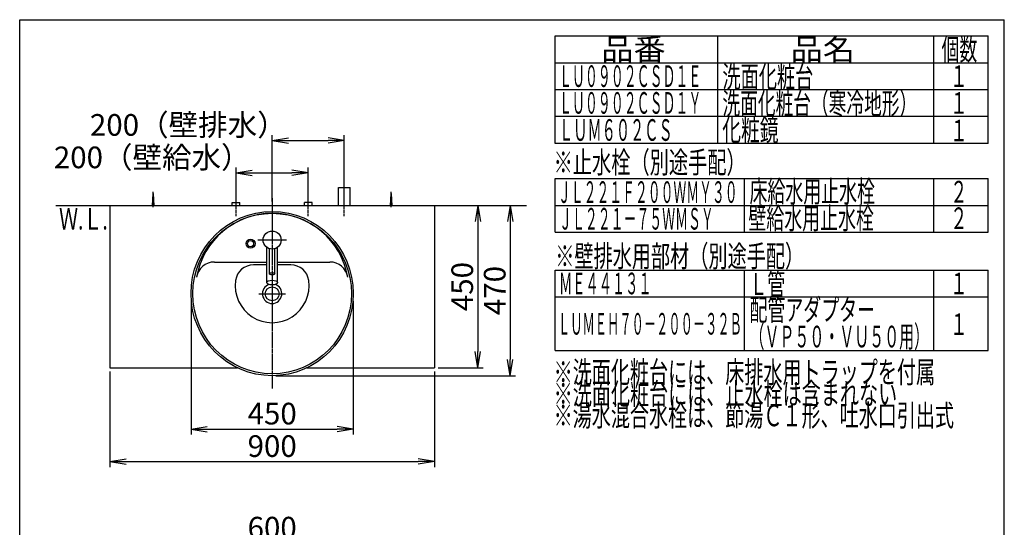
# Model space of a CAD drawing. Extents: x 261 to 2996, y 139 to 4340.
# Drawn here: x 261 to 2991, y 2933 to 4340 of the extents above; entities that cross this region are included whole.
import ezdxf
from ezdxf.enums import TextEntityAlignment as Align

# ---------------------------------------------------------------- set-up
doc = ezdxf.new("R2010")
doc.units = 0
doc.linetypes.add('EXLTYPE3', pattern=[10, 7, -1, 1, -1])
doc.layers.get('0').update_dxf_attribs({"linetype": 'CONTINUOUS'})
doc.layers.get('DEFPOINTS').update_dxf_attribs({"linetype": 'CONTINUOUS'})
for name, color, linetype in [('化粧台', 7, 'CONTINUOUS'), ('寸法', 7, 'CONTINUOUS'), ('枠_表', 7, 'CONTINUOUS')]:
    doc.layers.add(name, color=color, linetype=linetype)
doc.styles.add('EXCADDIM1', font='monotxt', dxfattribs={"width": 0.84, "bigfont": 'extfont'})
doc.styles.add('EXCADSTD', font='monotxt', dxfattribs={"bigfont": 'extfont'})
doc.styles.get("Standard").update_dxf_attribs({"font": 'monotxt', "bigfont": 'extfont'})
doc.dimstyles.new('ISO-25', dxfattribs={"dimtxt": 2.5, "dimasz": 2.5, "dimexe": 1.25, "dimexo": 0.625, "dimtad": 1, "dimtxsty": 'STANDARD', "dimcen": 2.5, "dimazin": 3, "dimtfac": 1, "dimtmove": 0, "dimatfit": 3})

# ---------------------------------------------------------------- blocks, each defined once
blk = doc.blocks.new('EX_NORM')
at = {"color": 0, "linetype": 'CONTINUOUS'}
for q in [(-1, 0.167), (-1, 0), (-1, -0.167)]:
    blk.add_line((0, 0), q, dxfattribs=at)
blk = doc.blocks.new('*D27')
at = {"layer": 'DEFPOINTS', "color": 0}
for p in [(1261, 2889), (661, 2669.5), (1261, 2669.5)]:
    blk.add_point(p, dxfattribs=at)
at = {"layer": '寸法', "color": 3, "linetype": 'CONTINUOUS'}
for p, q in [((661, 2680), (661, 2904)), ((1261, 2680), (1261, 2904)), ((706, 2889), (1216, 2889))]:
    blk.add_line(p, q, dxfattribs=at)
at = {"layer": '寸法', "color": 3, "xscale": 44.99999618530273, "yscale": 44.99999618530273, "zscale": 44.99999618530273, "rotation": 180}
blk.add_blockref('EX_NORM', (661, 2889), dxfattribs=at)
at = {"layer": '寸法', "color": 3, "xscale": 44.99999618530273, "yscale": 44.99999618530273, "zscale": 44.99999618530273}
blk.add_blockref('EX_NORM', (1261, 2889), dxfattribs=at)
at = {"layer": '寸法', "color": 2, "insert": (961, 2924.2), "char_height": 60, "attachment_point": 5, "style": 'EXCADDIM1'}
blk.add_mtext('600', dxfattribs=at)
blk = doc.blocks.new('*D33')
at = {"layer": 'DEFPOINTS', "color": 0}
for p in [(1161, 4005), (1161, 3875), (961, 3825)]:
    blk.add_point(p, dxfattribs=at)
at = {"layer": '寸法', "color": 3, "linetype": 'CONTINUOUS'}
for p, q in [((961, 3835.5), (961, 4020)), ((1161, 3885.5), (1161, 4020)), ((1006, 4005), (1116, 4005))]:
    blk.add_line(p, q, dxfattribs=at)
at = {"layer": '寸法', "color": 3, "xscale": 44.99999618530273, "yscale": 44.99999618530273, "zscale": 44.99999618530273, "rotation": 180}
blk.add_blockref('EX_NORM', (961, 4005), dxfattribs=at)
at = {"layer": '寸法', "color": 3, "xscale": 44.99999618530273, "yscale": 44.99999618530273, "zscale": 44.99999618530273}
blk.add_blockref('EX_NORM', (1161, 4005), dxfattribs=at)
at = {"layer": '寸法', "color": 2, "insert": (728.5, 4040.2), "char_height": 60, "attachment_point": 5, "style": 'EXCADDIM1'}
blk.add_mtext('200（壁排水）', dxfattribs=at)
blk = doc.blocks.new('*D34')
at = {"layer": 'DEFPOINTS', "color": 0}
for p in [(1061, 3915), (861, 3833), (1061, 3838.5)]:
    blk.add_point(p, dxfattribs=at)
at = {"layer": '寸法', "color": 3, "linetype": 'CONTINUOUS'}
for p, q in [((861, 3843.5), (861, 3930)), ((906, 3915), (1016, 3915)), ((1061, 3849), (1061, 3930))]:
    blk.add_line(p, q, dxfattribs=at)
at = {"layer": '寸法', "color": 3, "xscale": 44.99999618530273, "yscale": 44.99999618530273, "zscale": 44.99999618530273, "rotation": 180}
blk.add_blockref('EX_NORM', (861, 3915), dxfattribs=at)
at = {"layer": '寸法', "color": 3, "xscale": 44.99999618530273, "yscale": 44.99999618530273, "zscale": 44.99999618530273}
blk.add_blockref('EX_NORM', (1061, 3915), dxfattribs=at)
at = {"layer": '寸法', "color": 2, "insert": (628.5, 3950.2), "char_height": 60, "attachment_point": 5, "style": 'EXCADDIM1'}
blk.add_mtext('200（壁給水）', dxfattribs=at)
blk = doc.blocks.new('*D35')
at = {"layer": 'DEFPOINTS', "color": 0}
for p in [(1411, 3825), (1411, 3375), (1531, 3375)]:
    blk.add_point(p, dxfattribs=at)
at = {"layer": '寸法', "color": 3, "linetype": 'CONTINUOUS'}
for p, q in [((1531, 3780), (1531, 3420)), ((1421.5, 3375), (1546, 3375))]:
    blk.add_line(p, q, dxfattribs=at)
at = {"layer": '寸法', "color": 3, "xscale": 44.99999618530273, "yscale": 44.99999618530273, "zscale": 44.99999618530273}
for p, rotation in [((1531, 3825), 90), ((1531, 3375), 270)]:
    blk.add_blockref('EX_NORM', p, dxfattribs=dict(at, rotation=rotation))
at = {"layer": '寸法', "color": 2, "insert": (1495.8, 3600), "char_height": 60, "attachment_point": 5, "rotation": 90, "style": 'EXCADDIM1'}
blk.add_mtext('450', dxfattribs=at)
blk = doc.blocks.new('*D36')
at = {"layer": 'DEFPOINTS', "color": 0}
for p in [(511, 3375), (1411, 3375), (1411, 3115)]:
    blk.add_point(p, dxfattribs=at)
at = {"layer": '寸法', "color": 3, "linetype": 'CONTINUOUS'}
for p, q in [((511, 3364.5), (511, 3100)), ((1411, 3364.5), (1411, 3100)), ((556, 3115), (1366, 3115))]:
    blk.add_line(p, q, dxfattribs=at)
at = {"layer": '寸法', "color": 3, "xscale": 44.99999618530273, "yscale": 44.99999618530273, "zscale": 44.99999618530273, "rotation": 180}
blk.add_blockref('EX_NORM', (511, 3115), dxfattribs=at)
at = {"layer": '寸法', "color": 3, "xscale": 44.99999618530273, "yscale": 44.99999618530273, "zscale": 44.99999618530273}
blk.add_blockref('EX_NORM', (1411, 3115), dxfattribs=at)
at = {"layer": '寸法', "color": 2, "insert": (961, 3150.2), "char_height": 60, "attachment_point": 5, "style": 'EXCADDIM1'}
blk.add_mtext('900', dxfattribs=at)
blk = doc.blocks.new('*D37')
at = {"layer": 'DEFPOINTS', "color": 0}
for p in [(736, 3570.5), (1186, 3570.5), (1186, 3205)]:
    blk.add_point(p, dxfattribs=at)
at = {"layer": '寸法', "color": 3, "linetype": 'CONTINUOUS'}
for p, q in [((736, 3560), (736, 3190)), ((1186, 3560), (1186, 3190)), ((781, 3205), (1141, 3205))]:
    blk.add_line(p, q, dxfattribs=at)
at = {"layer": '寸法', "color": 3, "xscale": 44.99999618530273, "yscale": 44.99999618530273, "zscale": 44.99999618530273, "rotation": 180}
blk.add_blockref('EX_NORM', (736, 3205), dxfattribs=at)
at = {"layer": '寸法', "color": 3, "xscale": 44.99999618530273, "yscale": 44.99999618530273, "zscale": 44.99999618530273}
blk.add_blockref('EX_NORM', (1186, 3205), dxfattribs=at)
at = {"layer": '寸法', "color": 2, "insert": (961, 3240.2), "char_height": 60, "attachment_point": 5, "style": 'EXCADDIM1'}
blk.add_mtext('450', dxfattribs=at)
blk = doc.blocks.new('*D38')
at = {"layer": 'DEFPOINTS', "color": 0}
for p in [(1411, 3825), (961, 3353), (1621, 3353)]:
    blk.add_point(p, dxfattribs=at)
at = {"layer": '寸法', "color": 3, "linetype": 'CONTINUOUS'}
for p, q in [((1421.5, 3825), (1636, 3825)), ((1621, 3780), (1621, 3398)), ((971.5, 3353), (1636, 3353))]:
    blk.add_line(p, q, dxfattribs=at)
at = {"layer": '寸法', "color": 3, "xscale": 44.99999618530273, "yscale": 44.99999618530273, "zscale": 44.99999618530273}
for p, rotation in [((1621, 3825), 90), ((1621, 3353), 270)]:
    blk.add_blockref('EX_NORM', p, dxfattribs=dict(at, rotation=rotation))
at = {"layer": '寸法', "color": 2, "insert": (1585.8, 3589), "char_height": 60, "attachment_point": 5, "rotation": 90, "style": 'EXCADDIM1'}
blk.add_mtext('470', dxfattribs=at)

msp = doc.modelspace()

# ---------------------------------------------------------------- linework, layer by layer
at = {"layer": '化粧台', "color": 7, "linetype": 'CONTINUOUS'}
msp.add_line((361, 3825), (1666, 3825), dxfattribs=at)
at = {"layer": '寸法', "color": 6, "linetype": 'EXLTYPE3'}
for p, q in [((1161, 3795), (1161, 3890)), ((861, 3795), (861, 3848)), ((961, 3845), (961, 3317.5)), ((1061, 3795), (1061, 3848))]:
    msp.add_line(p, q, dxfattribs=at)
at = {"layer": '寸法', "color": 6, "linetype": 'CONTINUOUS'}
for p, q in [((629, 3825), (631, 3857.5)), ((631, 3820), (631, 3862.5)), ((631, 3857.5), (633, 3825)), ((1145, 3875), (1177, 3875)), ((1145, 3825), (1145, 3875)), ((1177, 3825), (1177, 3875)), ((1289, 3825), (1291, 3857.5)), ((1291, 3820), (1291, 3862.5)), ((1291, 3857.5), (1293, 3825)), ((850.5, 3825), (850.5, 3833)), ((850.5, 3833), (871.5, 3833)), ((871.5, 3825), (871.5, 3833)), ((1050.5, 3825), (1050.5, 3833)), ((1071.5, 3833), (1050.5, 3833)), ((1071.5, 3825), (1071.5, 3833)), ((1001, 3729), (921, 3729)), ((946, 3611.215), (946, 3709)), ((953.5, 3635.441), (953.5, 3705.152)), ((968.5, 3635.441), (968.5, 3705.152)), ((976, 3611.215), (976, 3709)), ((946, 3660), (909.038, 3660)), ((1012.962, 3660), (976, 3660)), ((924.1, 3580), (997.9, 3580))]:
    msp.add_line(p, q, dxfattribs=at)
at = {"layer": '寸法', "color": 2, "linetype": 'CONTINUOUS'}
for p, q in [((511, 3825), (1411, 3825)), ((511, 3825), (511, 3375)), ((1411, 3825), (1411, 3375)), ((800.785, 3668), (946, 3668)), ((976, 3668), (1121.215, 3668)), ((511, 3375), (864.471, 3375)), ((1057.529, 3375), (1411, 3375))]:
    msp.add_line(p, q, dxfattribs=at)
at = {"layer": '寸法', "color": 6, "linetype": 'CONTINUOUS'}
for centre, radius in [((961, 3729), 25), ((901, 3719), 12.5), ((901, 3719), 8.5)]:
    msp.add_circle(centre, radius, dxfattribs=at)
at = {"layer": '寸法', "color": 2, "linetype": 'CONTINUOUS'}
msp.add_circle((961, 3580), 19.2, dxfattribs=at)
for centre, radius, start, end in [((961, 3590.43), 212.57, 9.763897, 170.236103), ((800.785, 3618), 50, 90, 170.236103), ((1121.215, 3618), 50, 9.763897, 90), ((961, 3580), 26.9, 107.317019, 72.682981)]:
    msp.add_arc(centre, radius, start, end, dxfattribs=at)
at = {"layer": '寸法', "color": 6, "linetype": 'CONTINUOUS'}
for centre, radius, start, end in [((909.038, 3610), 50, 90, 171.786789), ((1012.962, 3610), 50, 8.213211, 90), ((961, 3602.5), 102.5, 171.786789, 8.213211)]:
    msp.add_arc(centre, radius, start, end, dxfattribs=at)
at = {"layer": '寸法', "color": 2, "linetype": 'CONTINUOUS'}
msp.add_ellipse((961, 3580.5), major_axis=(0, 227.5), ratio=0.98901099, dxfattribs=at)
at = {"layer": '寸法', "color": 6, "linetype": 'CONTINUOUS'}
for centre, major_axis, ratio in [((961, 3580.5), (0, 222.5), 0.98876404), ((961, 3635.441), (-7.5, 0), 0.43881205), ((961, 3611.215), (-15, 0), 0.43627939)]:
    msp.add_ellipse(centre, major_axis=major_axis, ratio=ratio, dxfattribs=at)
at = {"layer": '枠_表', "color": 7, "linetype": 'CONTINUOUS'}
for p, q in [((261, 4339.5), (2991, 4339.5)), ((261, 139.5), (261, 4339.5)), ((2991, 139.5), (2991, 4339.5))]:
    msp.add_line(p, q, dxfattribs=at)
at = {"layer": '枠_表', "color": 6, "linetype": 'CONTINUOUS'}
for p, q in [((1746, 3996.75), (1746, 4294.5)), ((1746, 4294.5), (2946, 4294.5)), ((2196, 4294.5), (2196, 3996.75)), ((2796, 3996.75), (2796, 4294.5)), ((2946, 3996.75), (2946, 4294.5)), ((1746, 4220.25), (2946, 4220.25)), ((1746, 4146), (2946, 4146)), ((1746, 4071.75), (2946, 4071.75)), ((2946, 3996.75), (1746, 3996.75)), ((1746, 3899.25), (2946, 3899.25)), ((1746, 3750.75), (1746, 3899.25)), ((2271, 3750.75), (2271, 3899.25)), ((2796, 3750.75), (2796, 3899.25)), ((2946, 3750.75), (2946, 3899.25)), ((1746, 3825), (2946, 3825)), ((1746, 3750.75), (2946, 3750.75)), ((1746, 3645.75), (2946, 3645.75)), ((1746, 3423), (1746, 3645.75)), ((2271, 3423), (2271, 3645.75)), ((2796, 3423), (2796, 3645.75)), ((2946, 3423), (2946, 3645.75)), ((1746, 3571.5), (2946, 3571.5)), ((1746, 3423), (2946, 3423))]:
    msp.add_line(p, q, dxfattribs=at)

# ---------------------------------------------------------------- texts
at = {"layer": '化粧台', "color": 2, "linetype": 'CONTINUOUS', "style": 'EXCADSTD', "width": 0.908654}
msp.add_text('Ｗ.Ｌ.', height=60, dxfattribs=at).set_placement((370.05, 3758), (505.05, 3758), align=Align.FIT)
at = {"layer": '枠_表', "color": 2, "linetype": 'CONTINUOUS', "style": 'EXCADSTD'}
for s, width, p, p2 in [('品番', 1.895695, (1873.5, 4227.375), (2052.237, 4227.375)), ('品名', 1.895695, (2398.5, 4227.375), (2577.237, 4227.375)), ('個数', 1.049924, (2817, 4227.375), (2915.993, 4227.375)), ('ＬＵ０９０２ＣＳＤ１Ｅ', 0.708077, (1756.5, 4153.125), (2151, 4153.125)), ('洗面化粧台', 1.013793, (2209.5, 4151.625), (2461.5, 4151.625)), ('１', 1.12, (2841, 4153.125), (2889, 4153.125)), ('ＬＵ０９０２ＣＳＤ１Ｙ', 0.708077, (1756.5, 4078.875), (2151, 4078.875)), ('洗面化粧台（寒冷地形）', 0.969231, (2209.5, 4077.375), (2749.5, 4077.375)), ('１', 1.12, (2841, 4078.875), (2889, 4078.875)), ('化粧鏡', 1.070588, (2209.05, 4003.875), (2365.05, 4003.875)), ('ＬＵＭ６０２ＣＳ', 0.781915, (1756.5, 4003.875), (2071.5, 4003.875)), ('１', 1.12, (2841, 4002.3), (2889, 4002.3)), ('※止水栓（別途手配）', 1.052966, (1741.5, 3914.25), (2274, 3914.25)), ('ＪＬ２２１Ｆ２００ＷＭＹ３０', 0.7, (1753.5, 3831.75), (2251.5, 3831.75)), ('床給水用止水栓', 0.990244, (2284.5, 3833.625), (2632.5, 3833.625)), ('２', 1.12, (2841, 3832.875), (2889, 3832.875)), ('壁給水用止水栓', 0.990244, (2281.5, 3759.375), (2629.5, 3759.375)), ('ＪＬ２２１－７５ＷＭＳＹ', 0.70493, (1756.5, 3757.875), (2185.5, 3757.875)), ('２', 1.12, (2841, 3759.375), (2889, 3759.375)), ('※壁排水用部材（別途手配）', 1.045455, (1746, 3654.375), (2436, 3654.375)), ('ＭＥ４４１３１', 0.729878, (1756.5, 3578.625), (2013, 3578.625)), ('Ｌ管', 1.049924, (2284.5, 3577.125), (2383.493, 3577.125)), ('１', 1.12, (2841, 3578.625), (2889, 3578.625)), ('配管アダプター', 0.990244, (2284.5, 3505.725), (2632.5, 3505.725)), ('ＬＵＭＥＨ７０－２００－３２Ｂ', 0.668539, (1753.5, 3466.875), (2263.5, 3466.875)), ('１', 1.12, (2841, 3465.75), (2889, 3465.75)), ('（ＶＰ５０・ＶＵ５０用）', 0.81831, (2284.5, 3431.475), (2782.5, 3431.475)), ('※洗面化粧台には、床排水用トラップを付属', 1.036765, (1741.5, 3333), (2799, 3333)), ('※洗面化粧台には、止水栓は含まれない', 1.038551, (1741.5, 3273), (2694, 3273)), ('※湯水混合水栓は、節湯Ｃ１形、吐水口引出式', 1.036, (1741.5, 3213), (2851.5, 3213))]:
    msp.add_text(s, height=60, dxfattribs=dict(at, width=width)).set_placement(p, p2, align=Align.FIT)

# ---------------------------------------------------------------- dimensions: what is measured, and where the dimension line sits
at = {"layer": '寸法', "color": 3, "linetype": 'CONTINUOUS'}
for base, p1, p2, text, picture, middle in [((1161, 4005), (961, 3825), (1161, 3875), '200（壁排水）', '*D33', (728.5, 4040.25)), ((1061, 3915), (861, 3833), (1061, 3838.5), '200（壁給水）', '*D34', (628.5, 3950.25))]:
    dim = msp.add_linear_dim(base=base, p1=p1, p2=p2, text=text, dimstyle='ISO-25', override={"dimtxt": 59.999996, "dimasz": 44.999996, "dimexe": 15, "dimexo": 10.5, "dimgap": 0, "dimtad": 1, "dimjust": 1, "dimtih": 0, "dimtoh": 0, "dimdec": 0, "dimzin": 0, "dimlunit": 2, "dimtxsty": 'EXCADDIM1', "dimblk1": 'EX_NORM', "dimblk2": 'EX_NORM', "dimsah": 1, "dimse1": 0, "dimse2": 0, "dimclrd": 3, "dimclre": 3, "dimclrt": 2, "dimtmove": 2}, dxfattribs=at)
    dim.commit()
    dim.dimension.update_dxf_attribs({"geometry": picture, "text_midpoint": middle, "dimtype": 160})
dim = msp.add_linear_dim(base=(1621, 3353), p1=(1411, 3825), p2=(961, 3353), angle=90, text='470', dimstyle='ISO-25', override={"dimtxt": 59.999996, "dimasz": 44.999996, "dimexe": 15, "dimexo": 10.5, "dimgap": 0, "dimtad": 1, "dimjust": 0, "dimtih": 0, "dimtoh": 0, "dimdec": 1, "dimzin": 8, "dimlunit": 2, "dimtxsty": 'EXCADDIM1', "dimblk1": 'EX_NORM', "dimblk2": 'EX_NORM', "dimsah": 1, "dimse1": 0, "dimse2": 0, "dimclrd": 3, "dimclre": 3, "dimclrt": 2, "dimtmove": 2}, dxfattribs=at)
dim.commit()
dim.dimension.update_dxf_attribs({"geometry": '*D38', "text_midpoint": (1585.75, 3589), "dimtype": 160})
dim = msp.add_linear_dim(base=(1531, 3375), p1=(1411, 3825), p2=(1411, 3375), angle=90, dimstyle='ISO-25', override={"dimtxt": 59.999996, "dimasz": 44.999996, "dimexe": 15, "dimexo": 10.5, "dimgap": 0, "dimtad": 1, "dimjust": 0, "dimtih": 0, "dimtoh": 0, "dimdec": 0, "dimzin": 0, "dimlunit": 2, "dimtxsty": 'EXCADDIM1', "dimblk1": 'EX_NORM', "dimblk2": 'EX_NORM', "dimsah": 1, "dimse1": 1, "dimse2": 0, "dimclrd": 3, "dimclre": 3, "dimclrt": 2, "dimtmove": 2}, dxfattribs=at)
dim.commit()
dim.dimension.update_dxf_attribs({"geometry": '*D35', "text_midpoint": (1495.75, 3600), "dimtype": 160})
for base, p1, p2, override, picture, middle in [((1186, 3205), (736, 3570.5), (1186, 3570.5), {"dimtxt": 59.999996, "dimasz": 44.999996, "dimexe": 15, "dimexo": 10.5, "dimgap": 0, "dimtad": 1, "dimjust": 0, "dimtih": 0, "dimtoh": 0, "dimdec": 0, "dimzin": 0, "dimlunit": 2, "dimtxsty": 'EXCADDIM1', "dimblk1": 'EX_NORM', "dimblk2": 'EX_NORM', "dimsah": 1, "dimse1": 0, "dimse2": 0, "dimclrd": 3, "dimclre": 3, "dimclrt": 2, "dimtmove": 2}, '*D37', (961, 3240.25)), ((1411, 3115), (511, 3375), (1411, 3375), {"dimtxt": 59.999996, "dimasz": 44.999996, "dimexe": 15, "dimexo": 10.5, "dimgap": 0, "dimtad": 1, "dimjust": 0, "dimtih": 0, "dimtoh": 0, "dimdec": 0, "dimzin": 0, "dimlunit": 2, "dimtxsty": 'EXCADDIM1', "dimblk1": 'EX_NORM', "dimblk2": 'EX_NORM', "dimsah": 1, "dimse1": 0, "dimse2": 0, "dimclrd": 3, "dimclre": 3, "dimclrt": 2, "dimtmove": 2}, '*D36', (961, 3150.25)), ((1261, 2889), (661, 2669.5), (1261, 2669.5), {"dimtxt": 59.999996, "dimasz": 44.999996, "dimexe": 15, "dimexo": 10.5, "dimgap": 0, "dimtad": 1, "dimjust": 0, "dimtih": 0, "dimtoh": 0, "dimdec": 2, "dimzin": 8, "dimlunit": 2, "dimtxsty": 'EXCADDIM1', "dimblk1": 'EX_NORM', "dimblk2": 'EX_NORM', "dimsah": 1, "dimse1": 0, "dimse2": 0, "dimclrd": 3, "dimclre": 3, "dimclrt": 2, "dimtmove": 2}, '*D27', (961, 2924.25))]:
    dim = msp.add_linear_dim(base=base, p1=p1, p2=p2, dimstyle='ISO-25', override=override, dxfattribs=at)
    dim.commit()
    dim.dimension.update_dxf_attribs({"geometry": picture, "text_midpoint": middle, "dimtype": 160})

doc.saveas('drawing.dxf')
